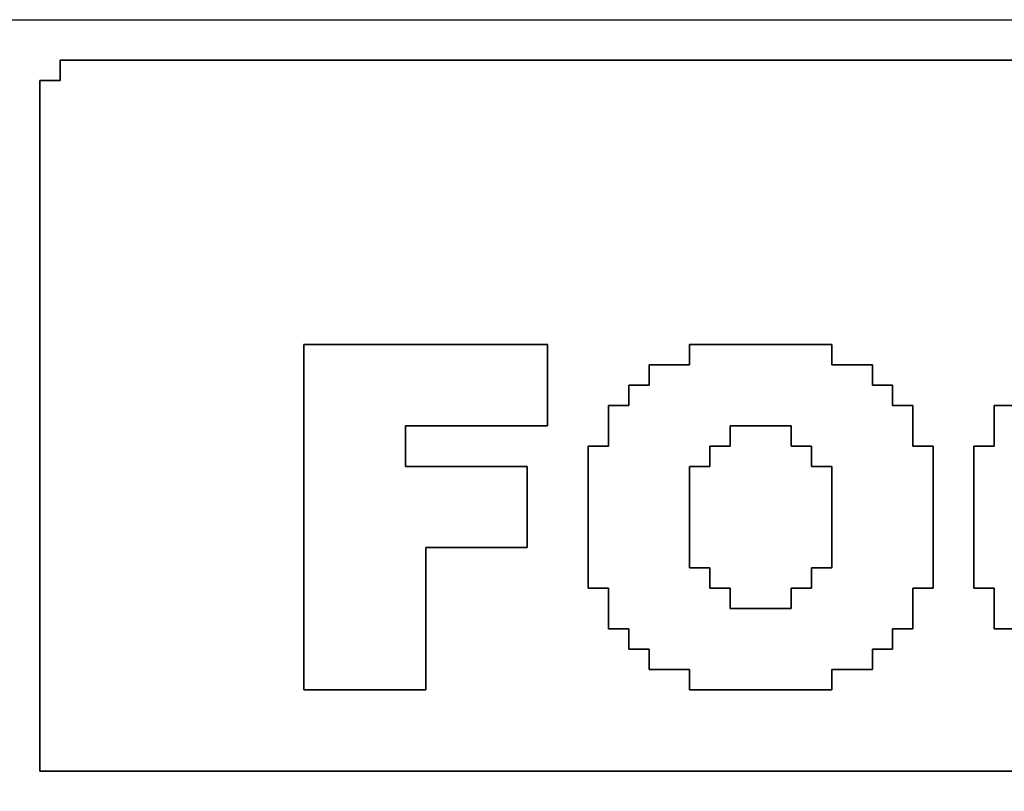
# Model space of a CAD drawing. Units: centimetres. Extents: x -20.3 to 20.3, y -14.3 to 14.2.
# Drawn here: x 16.1 to 17, y -10.4 to -9.7 of the extents above; entities that cross this region are included whole.
import ezdxf

# ---------------------------------------------------------------- set-up
doc = ezdxf.new("R2010")
doc.units = ezdxf.units.CM
doc.header["$MEASUREMENT"] = 0
doc.layers.add('Layer 1', color=7, linetype='Continuous')

msp = doc.modelspace()

# ---------------------------------------------------------------- linework, layer by layer
at = {"layer": 'Layer 1'}
for points, knots in [([(11.52456, -9.69443), (11.52456, -9.69443), (11.50618, -9.69443), (11.50618, -9.69443), (11.50618, -9.69443), (11.50618, -9.69443), (11.50618, -12.39599), (11.50618, -12.39599), (11.50618, -12.39599), (11.50618, -12.39599), (20.34617, -12.39599), (20.34617, -12.39599), (20.34617, -12.39599), (20.34617, -12.39599), (20.34617, -9.67604), (20.34617, -9.67604), (20.34617, -9.67604), (20.34617, -9.67604), (11.52456, -9.67604), (11.52456, -9.67604), (11.52456, -9.67604), (11.52456, -9.67604), (11.52456, -9.69443), (11.52456, -9.69443)], [0, 0, 0, 0, 0.142857, 0.142857, 0.142857, 0.142857, 0.285714, 0.285714, 0.285714, 0.285714, 0.428571, 0.428571, 0.428571, 0.428571, 0.571429, 0.571429, 0.571429, 0.571429, 0.714286, 0.714286, 0.714286, 0.714286, 1, 1, 1, 1]), ([(16.13752, -9.73118), (16.13752, -9.73118), (16.1559, -9.73118), (16.1559, -9.73118), (16.1559, -9.73118), (16.1559, -9.73118), (16.1559, -9.7128), (16.1559, -9.7128), (16.1559, -9.7128), (16.1559, -9.7128), (20.29104, -9.7128), (20.29104, -9.7128), (20.29104, -9.7128), (20.29104, -9.7128), (20.29104, -9.73118), (20.29104, -9.73118), (20.29104, -9.73118), (20.29104, -9.73118), (20.30941, -9.73118), (20.30941, -9.73118), (20.30941, -9.73118), (20.30941, -9.73118), (20.30941, -10.35604), (20.30941, -10.35604), (20.30941, -10.35604), (20.30941, -10.35604), (16.13752, -10.35604), (16.13752, -10.35604), (16.13752, -10.35604), (16.13752, -10.35604), (16.13752, -9.73118), (16.13752, -9.73118)], [0, 0, 0, 0, 0.111111, 0.111111, 0.111111, 0.111111, 0.222222, 0.222222, 0.222222, 0.222222, 0.333333, 0.333333, 0.333333, 0.333333, 0.444444, 0.444444, 0.444444, 0.444444, 0.555556, 0.555556, 0.555556, 0.555556, 0.666667, 0.666667, 0.666667, 0.666667, 0.777778, 0.777778, 0.777778, 0.777778, 1, 1, 1, 1]), ([(16.37644, -10.28252), (16.37644, -10.28252), (16.48672, -10.28252), (16.48672, -10.28252), (16.48672, -10.28252), (16.48672, -10.28252), (16.48672, -10.15388), (16.48672, -10.15388), (16.48672, -10.15388), (16.48672, -10.15388), (16.57861, -10.15388), (16.57861, -10.15388), (16.57861, -10.15388), (16.57861, -10.15388), (16.57861, -10.08036), (16.57861, -10.08036), (16.57861, -10.08036), (16.57861, -10.08036), (16.46834, -10.08036), (16.46834, -10.08036), (16.46834, -10.08036), (16.46834, -10.08036), (16.46834, -10.04361), (16.46834, -10.04361), (16.46834, -10.04361), (16.46834, -10.04361), (16.59699, -10.04361), (16.59699, -10.04361), (16.59699, -10.04361), (16.59699, -10.04361), (16.59699, -9.9701), (16.59699, -9.9701), (16.59699, -9.9701), (16.59699, -9.9701), (16.37644, -9.9701), (16.37644, -9.9701), (16.37644, -9.9701), (16.37644, -9.9701), (16.37644, -10.28252), (16.37644, -10.28252)], [0, 0, 0, 0, 0.090909, 0.090909, 0.090909, 0.090909, 0.181818, 0.181818, 0.181818, 0.181818, 0.272727, 0.272727, 0.272727, 0.272727, 0.363636, 0.363636, 0.363636, 0.363636, 0.454545, 0.454545, 0.454545, 0.454545, 0.545455, 0.545455, 0.545455, 0.545455, 0.636364, 0.636364, 0.636364, 0.636364, 0.727273, 0.727273, 0.727273, 0.727273, 0.818182, 0.818182, 0.818182, 0.818182, 1, 1, 1, 1]), ([(16.72563, -9.98847), (16.72563, -9.98847), (16.68887, -9.98847), (16.68887, -9.98847), (16.68887, -9.98847), (16.68887, -9.98847), (16.68887, -10.00685), (16.68887, -10.00685), (16.68887, -10.00685), (16.68887, -10.00685), (16.6705, -10.00685), (16.6705, -10.00685), (16.6705, -10.00685), (16.6705, -10.00685), (16.6705, -10.02523), (16.6705, -10.02523), (16.6705, -10.02523), (16.6705, -10.02523), (16.65212, -10.02523), (16.65212, -10.02523), (16.65212, -10.02523), (16.65212, -10.02523), (16.65212, -10.06198), (16.65212, -10.06198), (16.65212, -10.06198), (16.65212, -10.06198), (16.63374, -10.06198), (16.63374, -10.06198), (16.63374, -10.06198), (16.63374, -10.06198), (16.63374, -10.19063), (16.63374, -10.19063), (16.63374, -10.19063), (16.63374, -10.19063), (16.65212, -10.19063), (16.65212, -10.19063), (16.65212, -10.19063), (16.65212, -10.19063), (16.65212, -10.22739), (16.65212, -10.22739), (16.65212, -10.22739), (16.65212, -10.22739), (16.6705, -10.22739), (16.6705, -10.22739), (16.6705, -10.22739), (16.6705, -10.22739), (16.6705, -10.24577), (16.6705, -10.24577), (16.6705, -10.24577), (16.6705, -10.24577), (16.68887, -10.24577), (16.68887, -10.24577), (16.68887, -10.24577), (16.68887, -10.24577), (16.68887, -10.26414), (16.68887, -10.26414), (16.68887, -10.26414), (16.68887, -10.26414), (16.72563, -10.26414), (16.72563, -10.26414), (16.72563, -10.26414), (16.72563, -10.26414), (16.72563, -10.28252), (16.72563, -10.28252), (16.72563, -10.28252), (16.72563, -10.28252), (16.85428, -10.28252), (16.85428, -10.28252), (16.85428, -10.28252), (16.85428, -10.28252), (16.85428, -10.26414), (16.85428, -10.26414), (16.85428, -10.26414), (16.85428, -10.26414), (16.89104, -10.26414), (16.89104, -10.26414), (16.89104, -10.26414), (16.89104, -10.26414), (16.89104, -10.24577), (16.89104, -10.24577), (16.89104, -10.24577), (16.89104, -10.24577), (16.90942, -10.24577), (16.90942, -10.24577), (16.90942, -10.24577), (16.90942, -10.24577), (16.90942, -10.22739), (16.90942, -10.22739), (16.90942, -10.22739), (16.90942, -10.22739), (16.92779, -10.22739), (16.92779, -10.22739), (16.92779, -10.22739), (16.92779, -10.22739), (16.92779, -10.19063), (16.92779, -10.19063), (16.92779, -10.19063), (16.92779, -10.19063), (16.94617, -10.19063), (16.94617, -10.19063), (16.94617, -10.19063), (16.94617, -10.19063), (16.94617, -10.06198), (16.94617, -10.06198), (16.94617, -10.06198), (16.94617, -10.06198), (16.92779, -10.06198), (16.92779, -10.06198), (16.92779, -10.06198), (16.92779, -10.06198), (16.92779, -10.02523), (16.92779, -10.02523), (16.92779, -10.02523), (16.92779, -10.02523), (16.90942, -10.02523), (16.90942, -10.02523), (16.90942, -10.02523), (16.90942, -10.02523), (16.90942, -10.00685), (16.90942, -10.00685), (16.90942, -10.00685), (16.90942, -10.00685), (16.89104, -10.00685), (16.89104, -10.00685), (16.89104, -10.00685), (16.89104, -10.00685), (16.89104, -9.98847), (16.89104, -9.98847), (16.89104, -9.98847), (16.89104, -9.98847), (16.85428, -9.98847), (16.85428, -9.98847), (16.85428, -9.98847), (16.85428, -9.98847), (16.85428, -9.9701), (16.85428, -9.9701), (16.85428, -9.9701), (16.85428, -9.9701), (16.72563, -9.9701), (16.72563, -9.9701), (16.72563, -9.9701), (16.72563, -9.9701), (16.72563, -9.98847), (16.72563, -9.98847)], [0, 0, 0, 0, 0.027027, 0.027027, 0.027027, 0.027027, 0.054054, 0.054054, 0.054054, 0.054054, 0.081081, 0.081081, 0.081081, 0.081081, 0.108108, 0.108108, 0.108108, 0.108108, 0.135135, 0.135135, 0.135135, 0.135135, 0.162162, 0.162162, 0.162162, 0.162162, 0.189189, 0.189189, 0.189189, 0.189189, 0.216216, 0.216216, 0.216216, 0.216216, 0.243243, 0.243243, 0.243243, 0.243243, 0.27027, 0.27027, 0.27027, 0.27027, 0.297297, 0.297297, 0.297297, 0.297297, 0.324324, 0.324324, 0.324324, 0.324324, 0.351351, 0.351351, 0.351351, 0.351351, 0.378378, 0.378378, 0.378378, 0.378378, 0.405405, 0.405405, 0.405405, 0.405405, 0.432432, 0.432432, 0.432432, 0.432432, 0.459459, 0.459459, 0.459459, 0.459459, 0.486486, 0.486486, 0.486486, 0.486486, 0.513514, 0.513514, 0.513514, 0.513514, 0.540541, 0.540541, 0.540541, 0.540541, 0.567568, 0.567568, 0.567568, 0.567568, 0.594595, 0.594595, 0.594595, 0.594595, 0.621622, 0.621622, 0.621622, 0.621622, 0.648649, 0.648649, 0.648649, 0.648649, 0.675676, 0.675676, 0.675676, 0.675676, 0.702703, 0.702703, 0.702703, 0.702703, 0.72973, 0.72973, 0.72973, 0.72973, 0.756757, 0.756757, 0.756757, 0.756757, 0.783784, 0.783784, 0.783784, 0.783784, 0.810811, 0.810811, 0.810811, 0.810811, 0.837838, 0.837838, 0.837838, 0.837838, 0.864865, 0.864865, 0.864865, 0.864865, 0.891892, 0.891892, 0.891892, 0.891892, 0.918919, 0.918919, 0.918919, 0.918919, 0.945946, 0.945946, 0.945946, 0.945946, 1, 1, 1, 1]), ([(17.07482, -9.98847), (17.07482, -9.98847), (17.03806, -9.98847), (17.03806, -9.98847), (17.03806, -9.98847), (17.03806, -9.98847), (17.03806, -10.00685), (17.03806, -10.00685), (17.03806, -10.00685), (17.03806, -10.00685), (17.01969, -10.00685), (17.01969, -10.00685), (17.01969, -10.00685), (17.01969, -10.00685), (17.01969, -10.02523), (17.01969, -10.02523), (17.01969, -10.02523), (17.01969, -10.02523), (17.00131, -10.02523), (17.00131, -10.02523), (17.00131, -10.02523), (17.00131, -10.02523), (17.00131, -10.06198), (17.00131, -10.06198), (17.00131, -10.06198), (17.00131, -10.06198), (16.98293, -10.06198), (16.98293, -10.06198), (16.98293, -10.06198), (16.98293, -10.06198), (16.98293, -10.19063), (16.98293, -10.19063), (16.98293, -10.19063), (16.98293, -10.19063), (17.00131, -10.19063), (17.00131, -10.19063), (17.00131, -10.19063), (17.00131, -10.19063), (17.00131, -10.22739), (17.00131, -10.22739), (17.00131, -10.22739), (17.00131, -10.22739), (17.01969, -10.22739), (17.01969, -10.22739), (17.01969, -10.22739), (17.01969, -10.22739), (17.01969, -10.24577), (17.01969, -10.24577), (17.01969, -10.24577), (17.01969, -10.24577), (17.03806, -10.24577), (17.03806, -10.24577), (17.03806, -10.24577), (17.03806, -10.24577), (17.03806, -10.26414), (17.03806, -10.26414), (17.03806, -10.26414), (17.03806, -10.26414), (17.07482, -10.26414), (17.07482, -10.26414), (17.07482, -10.26414), (17.07482, -10.26414), (17.07482, -10.28252), (17.07482, -10.28252), (17.07482, -10.28252), (17.07482, -10.28252), (17.20347, -10.28252), (17.20347, -10.28252), (17.20347, -10.28252), (17.20347, -10.28252), (17.20347, -10.26414), (17.20347, -10.26414), (17.20347, -10.26414), (17.20347, -10.26414), (17.24023, -10.26414), (17.24023, -10.26414), (17.24023, -10.26414), (17.24023, -10.26414), (17.24023, -10.24577), (17.24023, -10.24577), (17.24023, -10.24577), (17.24023, -10.24577), (17.25861, -10.24577), (17.25861, -10.24577), (17.25861, -10.24577), (17.25861, -10.24577), (17.25861, -10.22739), (17.25861, -10.22739), (17.25861, -10.22739), (17.25861, -10.22739), (17.27698, -10.22739), (17.27698, -10.22739), (17.27698, -10.22739), (17.27698, -10.22739), (17.27698, -10.19063), (17.27698, -10.19063), (17.27698, -10.19063), (17.27698, -10.19063), (17.29536, -10.19063), (17.29536, -10.19063), (17.29536, -10.19063), (17.29536, -10.19063), (17.29536, -10.06198), (17.29536, -10.06198), (17.29536, -10.06198), (17.29536, -10.06198), (17.27698, -10.06198), (17.27698, -10.06198), (17.27698, -10.06198), (17.27698, -10.06198), (17.27698, -10.02523), (17.27698, -10.02523), (17.27698, -10.02523), (17.27698, -10.02523), (17.25861, -10.02523), (17.25861, -10.02523), (17.25861, -10.02523), (17.25861, -10.02523), (17.25861, -10.00685), (17.25861, -10.00685), (17.25861, -10.00685), (17.25861, -10.00685), (17.24023, -10.00685), (17.24023, -10.00685), (17.24023, -10.00685), (17.24023, -10.00685), (17.24023, -9.98847), (17.24023, -9.98847), (17.24023, -9.98847), (17.24023, -9.98847), (17.20347, -9.98847), (17.20347, -9.98847), (17.20347, -9.98847), (17.20347, -9.98847), (17.20347, -9.9701), (17.20347, -9.9701), (17.20347, -9.9701), (17.20347, -9.9701), (17.07482, -9.9701), (17.07482, -9.9701), (17.07482, -9.9701), (17.07482, -9.9701), (17.07482, -9.98847), (17.07482, -9.98847)], [0, 0, 0, 0, 0.027027, 0.027027, 0.027027, 0.027027, 0.054054, 0.054054, 0.054054, 0.054054, 0.081081, 0.081081, 0.081081, 0.081081, 0.108108, 0.108108, 0.108108, 0.108108, 0.135135, 0.135135, 0.135135, 0.135135, 0.162162, 0.162162, 0.162162, 0.162162, 0.189189, 0.189189, 0.189189, 0.189189, 0.216216, 0.216216, 0.216216, 0.216216, 0.243243, 0.243243, 0.243243, 0.243243, 0.27027, 0.27027, 0.27027, 0.27027, 0.297297, 0.297297, 0.297297, 0.297297, 0.324324, 0.324324, 0.324324, 0.324324, 0.351351, 0.351351, 0.351351, 0.351351, 0.378378, 0.378378, 0.378378, 0.378378, 0.405405, 0.405405, 0.405405, 0.405405, 0.432432, 0.432432, 0.432432, 0.432432, 0.459459, 0.459459, 0.459459, 0.459459, 0.486486, 0.486486, 0.486486, 0.486486, 0.513514, 0.513514, 0.513514, 0.513514, 0.540541, 0.540541, 0.540541, 0.540541, 0.567568, 0.567568, 0.567568, 0.567568, 0.594595, 0.594595, 0.594595, 0.594595, 0.621622, 0.621622, 0.621622, 0.621622, 0.648649, 0.648649, 0.648649, 0.648649, 0.675676, 0.675676, 0.675676, 0.675676, 0.702703, 0.702703, 0.702703, 0.702703, 0.72973, 0.72973, 0.72973, 0.72973, 0.756757, 0.756757, 0.756757, 0.756757, 0.783784, 0.783784, 0.783784, 0.783784, 0.810811, 0.810811, 0.810811, 0.810811, 0.837838, 0.837838, 0.837838, 0.837838, 0.864865, 0.864865, 0.864865, 0.864865, 0.891892, 0.891892, 0.891892, 0.891892, 0.918919, 0.918919, 0.918919, 0.918919, 0.945946, 0.945946, 0.945946, 0.945946, 1, 1, 1, 1]), ([(16.72563, -10.08036), (16.72563, -10.08036), (16.74401, -10.08036), (16.74401, -10.08036), (16.74401, -10.08036), (16.74401, -10.08036), (16.74401, -10.06198), (16.74401, -10.06198), (16.74401, -10.06198), (16.74401, -10.06198), (16.76239, -10.06198), (16.76239, -10.06198), (16.76239, -10.06198), (16.76239, -10.06198), (16.76239, -10.04361), (16.76239, -10.04361), (16.76239, -10.04361), (16.76239, -10.04361), (16.81752, -10.04361), (16.81752, -10.04361), (16.81752, -10.04361), (16.81752, -10.04361), (16.81752, -10.06198), (16.81752, -10.06198), (16.81752, -10.06198), (16.81752, -10.06198), (16.83591, -10.06198), (16.83591, -10.06198), (16.83591, -10.06198), (16.83591, -10.06198), (16.83591, -10.08036), (16.83591, -10.08036), (16.83591, -10.08036), (16.83591, -10.08036), (16.85428, -10.08036), (16.85428, -10.08036), (16.85428, -10.08036), (16.85428, -10.08036), (16.85428, -10.17225), (16.85428, -10.17225), (16.85428, -10.17225), (16.85428, -10.17225), (16.83591, -10.17225), (16.83591, -10.17225), (16.83591, -10.17225), (16.83591, -10.17225), (16.83591, -10.19063), (16.83591, -10.19063), (16.83591, -10.19063), (16.83591, -10.19063), (16.81752, -10.19063), (16.81752, -10.19063), (16.81752, -10.19063), (16.81752, -10.19063), (16.81752, -10.20901), (16.81752, -10.20901), (16.81752, -10.20901), (16.81752, -10.20901), (16.76239, -10.20901), (16.76239, -10.20901), (16.76239, -10.20901), (16.76239, -10.20901), (16.76239, -10.19063), (16.76239, -10.19063), (16.76239, -10.19063), (16.76239, -10.19063), (16.74401, -10.19063), (16.74401, -10.19063), (16.74401, -10.19063), (16.74401, -10.19063), (16.74401, -10.17225), (16.74401, -10.17225), (16.74401, -10.17225), (16.74401, -10.17225), (16.72563, -10.17225), (16.72563, -10.17225), (16.72563, -10.17225), (16.72563, -10.17225), (16.72563, -10.08036), (16.72563, -10.08036)], [0, 0, 0, 0, 0.047619, 0.047619, 0.047619, 0.047619, 0.095238, 0.095238, 0.095238, 0.095238, 0.142857, 0.142857, 0.142857, 0.142857, 0.190476, 0.190476, 0.190476, 0.190476, 0.238095, 0.238095, 0.238095, 0.238095, 0.285714, 0.285714, 0.285714, 0.285714, 0.333333, 0.333333, 0.333333, 0.333333, 0.380952, 0.380952, 0.380952, 0.380952, 0.428571, 0.428571, 0.428571, 0.428571, 0.47619, 0.47619, 0.47619, 0.47619, 0.52381, 0.52381, 0.52381, 0.52381, 0.571429, 0.571429, 0.571429, 0.571429, 0.619048, 0.619048, 0.619048, 0.619048, 0.666667, 0.666667, 0.666667, 0.666667, 0.714286, 0.714286, 0.714286, 0.714286, 0.761905, 0.761905, 0.761905, 0.761905, 0.809524, 0.809524, 0.809524, 0.809524, 0.857143, 0.857143, 0.857143, 0.857143, 0.904762, 0.904762, 0.904762, 0.904762, 1, 1, 1, 1])]:
    msp.add_open_spline(points, degree=3, knots=knots, dxfattribs=at)
at = {"layer": 'Layer 1', "color": 7}
for points, knots in [([(16.1559, -9.73118), (16.1559, -9.73118), (16.13752, -9.73118), (16.13752, -9.73118), (16.13752, -9.73118), (16.13752, -9.73118), (16.13752, -10.35604), (16.13752, -10.35604), (16.13752, -10.35604), (16.13752, -10.35604), (20.30941, -10.35604), (20.30941, -10.35604), (20.30941, -10.35604), (20.30941, -10.35604), (20.30941, -9.73118), (20.30941, -9.73118), (20.30941, -9.73118), (20.30941, -9.73118), (20.29104, -9.73118), (20.29104, -9.73118), (20.29104, -9.73118), (20.29104, -9.73118), (20.29104, -9.7128), (20.29104, -9.7128), (20.29104, -9.7128), (20.29104, -9.7128), (16.1559, -9.7128), (16.1559, -9.7128), (16.1559, -9.7128), (16.1559, -9.7128), (16.1559, -9.73118), (16.1559, -9.73118)], [0, 0, 0, 0, 0.111111, 0.111111, 0.111111, 0.111111, 0.222222, 0.222222, 0.222222, 0.222222, 0.333333, 0.333333, 0.333333, 0.333333, 0.444444, 0.444444, 0.444444, 0.444444, 0.555556, 0.555556, 0.555556, 0.555556, 0.666667, 0.666667, 0.666667, 0.666667, 0.777778, 0.777778, 0.777778, 0.777778, 1, 1, 1, 1]), ([(16.46834, -10.08036), (16.46834, -10.08036), (16.57861, -10.08036), (16.57861, -10.08036), (16.57861, -10.08036), (16.57861, -10.08036), (16.57861, -10.15388), (16.57861, -10.15388), (16.57861, -10.15388), (16.57861, -10.15388), (16.48672, -10.15388), (16.48672, -10.15388), (16.48672, -10.15388), (16.48672, -10.15388), (16.48672, -10.28252), (16.48672, -10.28252), (16.48672, -10.28252), (16.48672, -10.28252), (16.37644, -10.28252), (16.37644, -10.28252), (16.37644, -10.28252), (16.37644, -10.28252), (16.37644, -9.9701), (16.37644, -9.9701), (16.37644, -9.9701), (16.37644, -9.9701), (16.59699, -9.9701), (16.59699, -9.9701), (16.59699, -9.9701), (16.59699, -9.9701), (16.59699, -10.04361), (16.59699, -10.04361), (16.59699, -10.04361), (16.59699, -10.04361), (16.46834, -10.04361), (16.46834, -10.04361), (16.46834, -10.04361), (16.46834, -10.04361), (16.46834, -10.08036), (16.46834, -10.08036)], [0, 0, 0, 0, 0.090909, 0.090909, 0.090909, 0.090909, 0.181818, 0.181818, 0.181818, 0.181818, 0.272727, 0.272727, 0.272727, 0.272727, 0.363636, 0.363636, 0.363636, 0.363636, 0.454545, 0.454545, 0.454545, 0.454545, 0.545455, 0.545455, 0.545455, 0.545455, 0.636364, 0.636364, 0.636364, 0.636364, 0.727273, 0.727273, 0.727273, 0.727273, 0.818182, 0.818182, 0.818182, 0.818182, 1, 1, 1, 1]), ([(16.63374, -10.06198), (16.63374, -10.06198), (16.65212, -10.06198), (16.65212, -10.06198), (16.65212, -10.06198), (16.65212, -10.06198), (16.65212, -10.02523), (16.65212, -10.02523), (16.65212, -10.02523), (16.65212, -10.02523), (16.6705, -10.02523), (16.6705, -10.02523), (16.6705, -10.02523), (16.6705, -10.02523), (16.6705, -10.00685), (16.6705, -10.00685), (16.6705, -10.00685), (16.6705, -10.00685), (16.68887, -10.00685), (16.68887, -10.00685), (16.68887, -10.00685), (16.68887, -10.00685), (16.68887, -9.98847), (16.68887, -9.98847), (16.68887, -9.98847), (16.68887, -9.98847), (16.72563, -9.98847), (16.72563, -9.98847), (16.72563, -9.98847), (16.72563, -9.98847), (16.72563, -9.9701), (16.72563, -9.9701), (16.72563, -9.9701), (16.72563, -9.9701), (16.85428, -9.9701), (16.85428, -9.9701), (16.85428, -9.9701), (16.85428, -9.9701), (16.85428, -9.98847), (16.85428, -9.98847), (16.85428, -9.98847), (16.85428, -9.98847), (16.89104, -9.98847), (16.89104, -9.98847), (16.89104, -9.98847), (16.89104, -9.98847), (16.89104, -10.00685), (16.89104, -10.00685), (16.89104, -10.00685), (16.89104, -10.00685), (16.90942, -10.00685), (16.90942, -10.00685), (16.90942, -10.00685), (16.90942, -10.00685), (16.90942, -10.02523), (16.90942, -10.02523), (16.90942, -10.02523), (16.90942, -10.02523), (16.92779, -10.02523), (16.92779, -10.02523), (16.92779, -10.02523), (16.92779, -10.02523), (16.92779, -10.06198), (16.92779, -10.06198), (16.92779, -10.06198), (16.92779, -10.06198), (16.94617, -10.06198), (16.94617, -10.06198), (16.94617, -10.06198), (16.94617, -10.06198), (16.94617, -10.19063), (16.94617, -10.19063), (16.94617, -10.19063), (16.94617, -10.19063), (16.92779, -10.19063), (16.92779, -10.19063), (16.92779, -10.19063), (16.92779, -10.19063), (16.92779, -10.22739), (16.92779, -10.22739), (16.92779, -10.22739), (16.92779, -10.22739), (16.90942, -10.22739), (16.90942, -10.22739), (16.90942, -10.22739), (16.90942, -10.22739), (16.90942, -10.24577), (16.90942, -10.24577), (16.90942, -10.24577), (16.90942, -10.24577), (16.89104, -10.24577), (16.89104, -10.24577), (16.89104, -10.24577), (16.89104, -10.24577), (16.89104, -10.26414), (16.89104, -10.26414), (16.89104, -10.26414), (16.89104, -10.26414), (16.85428, -10.26414), (16.85428, -10.26414), (16.85428, -10.26414), (16.85428, -10.26414), (16.85428, -10.28252), (16.85428, -10.28252), (16.85428, -10.28252), (16.85428, -10.28252), (16.72563, -10.28252), (16.72563, -10.28252), (16.72563, -10.28252), (16.72563, -10.28252), (16.72563, -10.26414), (16.72563, -10.26414), (16.72563, -10.26414), (16.72563, -10.26414), (16.68887, -10.26414), (16.68887, -10.26414), (16.68887, -10.26414), (16.68887, -10.26414), (16.68887, -10.24577), (16.68887, -10.24577), (16.68887, -10.24577), (16.68887, -10.24577), (16.6705, -10.24577), (16.6705, -10.24577), (16.6705, -10.24577), (16.6705, -10.24577), (16.6705, -10.22739), (16.6705, -10.22739), (16.6705, -10.22739), (16.6705, -10.22739), (16.65212, -10.22739), (16.65212, -10.22739), (16.65212, -10.22739), (16.65212, -10.22739), (16.65212, -10.19063), (16.65212, -10.19063), (16.65212, -10.19063), (16.65212, -10.19063), (16.63374, -10.19063), (16.63374, -10.19063), (16.63374, -10.19063), (16.63374, -10.19063), (16.63374, -10.06198), (16.63374, -10.06198)], [0, 0, 0, 0, 0.027027, 0.027027, 0.027027, 0.027027, 0.054054, 0.054054, 0.054054, 0.054054, 0.081081, 0.081081, 0.081081, 0.081081, 0.108108, 0.108108, 0.108108, 0.108108, 0.135135, 0.135135, 0.135135, 0.135135, 0.162162, 0.162162, 0.162162, 0.162162, 0.189189, 0.189189, 0.189189, 0.189189, 0.216216, 0.216216, 0.216216, 0.216216, 0.243243, 0.243243, 0.243243, 0.243243, 0.27027, 0.27027, 0.27027, 0.27027, 0.297297, 0.297297, 0.297297, 0.297297, 0.324324, 0.324324, 0.324324, 0.324324, 0.351351, 0.351351, 0.351351, 0.351351, 0.378378, 0.378378, 0.378378, 0.378378, 0.405405, 0.405405, 0.405405, 0.405405, 0.432432, 0.432432, 0.432432, 0.432432, 0.459459, 0.459459, 0.459459, 0.459459, 0.486486, 0.486486, 0.486486, 0.486486, 0.513514, 0.513514, 0.513514, 0.513514, 0.540541, 0.540541, 0.540541, 0.540541, 0.567568, 0.567568, 0.567568, 0.567568, 0.594595, 0.594595, 0.594595, 0.594595, 0.621622, 0.621622, 0.621622, 0.621622, 0.648649, 0.648649, 0.648649, 0.648649, 0.675676, 0.675676, 0.675676, 0.675676, 0.702703, 0.702703, 0.702703, 0.702703, 0.72973, 0.72973, 0.72973, 0.72973, 0.756757, 0.756757, 0.756757, 0.756757, 0.783784, 0.783784, 0.783784, 0.783784, 0.810811, 0.810811, 0.810811, 0.810811, 0.837838, 0.837838, 0.837838, 0.837838, 0.864865, 0.864865, 0.864865, 0.864865, 0.891892, 0.891892, 0.891892, 0.891892, 0.918919, 0.918919, 0.918919, 0.918919, 0.945946, 0.945946, 0.945946, 0.945946, 1, 1, 1, 1]), ([(16.98293, -10.06198), (16.98293, -10.06198), (17.00131, -10.06198), (17.00131, -10.06198), (17.00131, -10.06198), (17.00131, -10.06198), (17.00131, -10.02523), (17.00131, -10.02523), (17.00131, -10.02523), (17.00131, -10.02523), (17.01969, -10.02523), (17.01969, -10.02523), (17.01969, -10.02523), (17.01969, -10.02523), (17.01969, -10.00685), (17.01969, -10.00685), (17.01969, -10.00685), (17.01969, -10.00685), (17.03806, -10.00685), (17.03806, -10.00685), (17.03806, -10.00685), (17.03806, -10.00685), (17.03806, -9.98847), (17.03806, -9.98847), (17.03806, -9.98847), (17.03806, -9.98847), (17.07482, -9.98847), (17.07482, -9.98847), (17.07482, -9.98847), (17.07482, -9.98847), (17.07482, -9.9701), (17.07482, -9.9701), (17.07482, -9.9701), (17.07482, -9.9701), (17.20347, -9.9701), (17.20347, -9.9701), (17.20347, -9.9701), (17.20347, -9.9701), (17.20347, -9.98847), (17.20347, -9.98847), (17.20347, -9.98847), (17.20347, -9.98847), (17.24023, -9.98847), (17.24023, -9.98847), (17.24023, -9.98847), (17.24023, -9.98847), (17.24023, -10.00685), (17.24023, -10.00685), (17.24023, -10.00685), (17.24023, -10.00685), (17.25861, -10.00685), (17.25861, -10.00685), (17.25861, -10.00685), (17.25861, -10.00685), (17.25861, -10.02523), (17.25861, -10.02523), (17.25861, -10.02523), (17.25861, -10.02523), (17.27698, -10.02523), (17.27698, -10.02523), (17.27698, -10.02523), (17.27698, -10.02523), (17.27698, -10.06198), (17.27698, -10.06198), (17.27698, -10.06198), (17.27698, -10.06198), (17.29536, -10.06198), (17.29536, -10.06198), (17.29536, -10.06198), (17.29536, -10.06198), (17.29536, -10.19063), (17.29536, -10.19063), (17.29536, -10.19063), (17.29536, -10.19063), (17.27698, -10.19063), (17.27698, -10.19063), (17.27698, -10.19063), (17.27698, -10.19063), (17.27698, -10.22739), (17.27698, -10.22739), (17.27698, -10.22739), (17.27698, -10.22739), (17.25861, -10.22739), (17.25861, -10.22739), (17.25861, -10.22739), (17.25861, -10.22739), (17.25861, -10.24577), (17.25861, -10.24577), (17.25861, -10.24577), (17.25861, -10.24577), (17.24023, -10.24577), (17.24023, -10.24577), (17.24023, -10.24577), (17.24023, -10.24577), (17.24023, -10.26414), (17.24023, -10.26414), (17.24023, -10.26414), (17.24023, -10.26414), (17.20347, -10.26414), (17.20347, -10.26414), (17.20347, -10.26414), (17.20347, -10.26414), (17.20347, -10.28252), (17.20347, -10.28252), (17.20347, -10.28252), (17.20347, -10.28252), (17.07482, -10.28252), (17.07482, -10.28252), (17.07482, -10.28252), (17.07482, -10.28252), (17.07482, -10.26414), (17.07482, -10.26414), (17.07482, -10.26414), (17.07482, -10.26414), (17.03806, -10.26414), (17.03806, -10.26414), (17.03806, -10.26414), (17.03806, -10.26414), (17.03806, -10.24577), (17.03806, -10.24577), (17.03806, -10.24577), (17.03806, -10.24577), (17.01969, -10.24577), (17.01969, -10.24577), (17.01969, -10.24577), (17.01969, -10.24577), (17.01969, -10.22739), (17.01969, -10.22739), (17.01969, -10.22739), (17.01969, -10.22739), (17.00131, -10.22739), (17.00131, -10.22739), (17.00131, -10.22739), (17.00131, -10.22739), (17.00131, -10.19063), (17.00131, -10.19063), (17.00131, -10.19063), (17.00131, -10.19063), (16.98293, -10.19063), (16.98293, -10.19063), (16.98293, -10.19063), (16.98293, -10.19063), (16.98293, -10.06198), (16.98293, -10.06198)], [0, 0, 0, 0, 0.027027, 0.027027, 0.027027, 0.027027, 0.054054, 0.054054, 0.054054, 0.054054, 0.081081, 0.081081, 0.081081, 0.081081, 0.108108, 0.108108, 0.108108, 0.108108, 0.135135, 0.135135, 0.135135, 0.135135, 0.162162, 0.162162, 0.162162, 0.162162, 0.189189, 0.189189, 0.189189, 0.189189, 0.216216, 0.216216, 0.216216, 0.216216, 0.243243, 0.243243, 0.243243, 0.243243, 0.27027, 0.27027, 0.27027, 0.27027, 0.297297, 0.297297, 0.297297, 0.297297, 0.324324, 0.324324, 0.324324, 0.324324, 0.351351, 0.351351, 0.351351, 0.351351, 0.378378, 0.378378, 0.378378, 0.378378, 0.405405, 0.405405, 0.405405, 0.405405, 0.432432, 0.432432, 0.432432, 0.432432, 0.459459, 0.459459, 0.459459, 0.459459, 0.486486, 0.486486, 0.486486, 0.486486, 0.513514, 0.513514, 0.513514, 0.513514, 0.540541, 0.540541, 0.540541, 0.540541, 0.567568, 0.567568, 0.567568, 0.567568, 0.594595, 0.594595, 0.594595, 0.594595, 0.621622, 0.621622, 0.621622, 0.621622, 0.648649, 0.648649, 0.648649, 0.648649, 0.675676, 0.675676, 0.675676, 0.675676, 0.702703, 0.702703, 0.702703, 0.702703, 0.72973, 0.72973, 0.72973, 0.72973, 0.756757, 0.756757, 0.756757, 0.756757, 0.783784, 0.783784, 0.783784, 0.783784, 0.810811, 0.810811, 0.810811, 0.810811, 0.837838, 0.837838, 0.837838, 0.837838, 0.864865, 0.864865, 0.864865, 0.864865, 0.891892, 0.891892, 0.891892, 0.891892, 0.918919, 0.918919, 0.918919, 0.918919, 0.945946, 0.945946, 0.945946, 0.945946, 1, 1, 1, 1]), ([(16.76239, -10.06198), (16.76239, -10.06198), (16.74401, -10.06198), (16.74401, -10.06198), (16.74401, -10.06198), (16.74401, -10.06198), (16.74401, -10.08036), (16.74401, -10.08036), (16.74401, -10.08036), (16.74401, -10.08036), (16.72563, -10.08036), (16.72563, -10.08036), (16.72563, -10.08036), (16.72563, -10.08036), (16.72563, -10.17225), (16.72563, -10.17225), (16.72563, -10.17225), (16.72563, -10.17225), (16.74401, -10.17225), (16.74401, -10.17225), (16.74401, -10.17225), (16.74401, -10.17225), (16.74401, -10.19063), (16.74401, -10.19063), (16.74401, -10.19063), (16.74401, -10.19063), (16.76239, -10.19063), (16.76239, -10.19063), (16.76239, -10.19063), (16.76239, -10.19063), (16.76239, -10.20901), (16.76239, -10.20901), (16.76239, -10.20901), (16.76239, -10.20901), (16.81752, -10.20901), (16.81752, -10.20901), (16.81752, -10.20901), (16.81752, -10.20901), (16.81752, -10.19063), (16.81752, -10.19063), (16.81752, -10.19063), (16.81752, -10.19063), (16.83591, -10.19063), (16.83591, -10.19063), (16.83591, -10.19063), (16.83591, -10.19063), (16.83591, -10.17225), (16.83591, -10.17225), (16.83591, -10.17225), (16.83591, -10.17225), (16.85428, -10.17225), (16.85428, -10.17225), (16.85428, -10.17225), (16.85428, -10.17225), (16.85428, -10.08036), (16.85428, -10.08036), (16.85428, -10.08036), (16.85428, -10.08036), (16.83591, -10.08036), (16.83591, -10.08036), (16.83591, -10.08036), (16.83591, -10.08036), (16.83591, -10.06198), (16.83591, -10.06198), (16.83591, -10.06198), (16.83591, -10.06198), (16.81752, -10.06198), (16.81752, -10.06198), (16.81752, -10.06198), (16.81752, -10.06198), (16.81752, -10.04361), (16.81752, -10.04361), (16.81752, -10.04361), (16.81752, -10.04361), (16.76239, -10.04361), (16.76239, -10.04361), (16.76239, -10.04361), (16.76239, -10.04361), (16.76239, -10.06198), (16.76239, -10.06198)], [0, 0, 0, 0, 0.047619, 0.047619, 0.047619, 0.047619, 0.095238, 0.095238, 0.095238, 0.095238, 0.142857, 0.142857, 0.142857, 0.142857, 0.190476, 0.190476, 0.190476, 0.190476, 0.238095, 0.238095, 0.238095, 0.238095, 0.285714, 0.285714, 0.285714, 0.285714, 0.333333, 0.333333, 0.333333, 0.333333, 0.380952, 0.380952, 0.380952, 0.380952, 0.428571, 0.428571, 0.428571, 0.428571, 0.47619, 0.47619, 0.47619, 0.47619, 0.52381, 0.52381, 0.52381, 0.52381, 0.571429, 0.571429, 0.571429, 0.571429, 0.619048, 0.619048, 0.619048, 0.619048, 0.666667, 0.666667, 0.666667, 0.666667, 0.714286, 0.714286, 0.714286, 0.714286, 0.761905, 0.761905, 0.761905, 0.761905, 0.809524, 0.809524, 0.809524, 0.809524, 0.857143, 0.857143, 0.857143, 0.857143, 0.904762, 0.904762, 0.904762, 0.904762, 1, 1, 1, 1])]:
    msp.add_open_spline(points, degree=3, knots=knots, dxfattribs=at)

doc.saveas('drawing.dxf')
